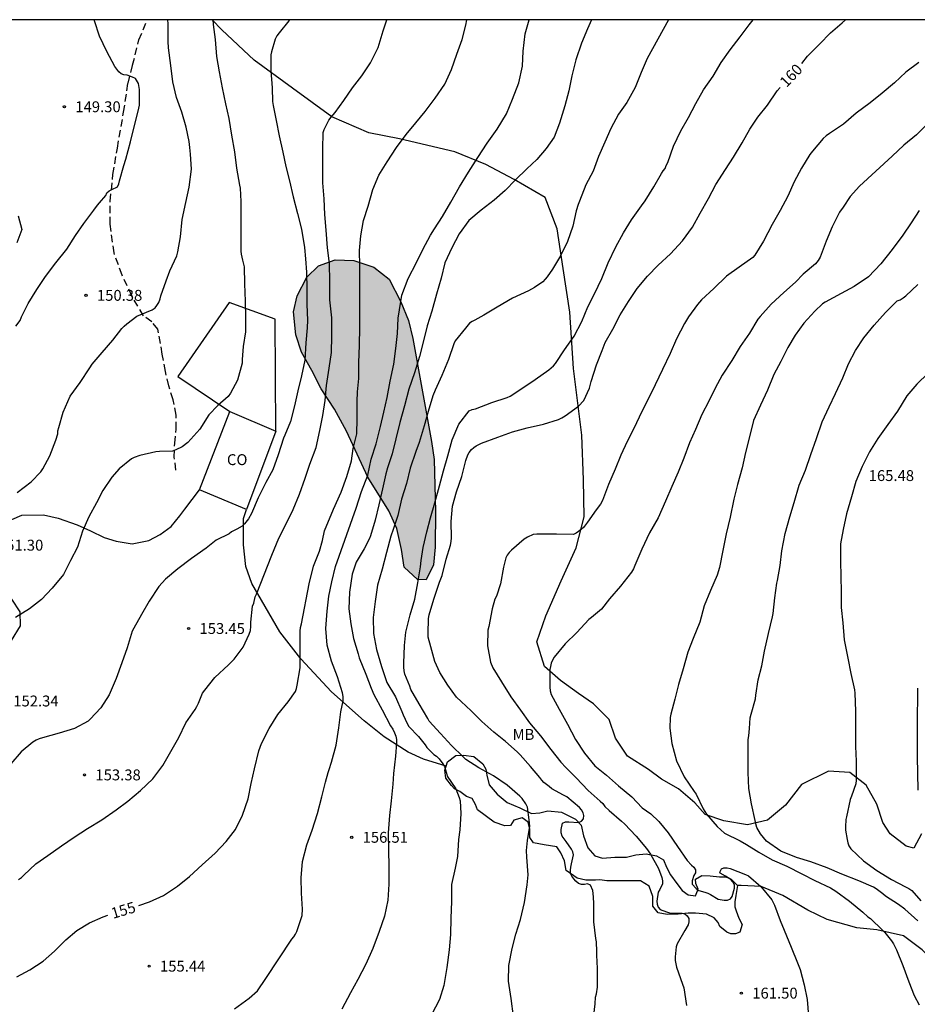
# Model space of a CAD drawing. Units: metres. Extents: x 578194 to 578544, y 4796040 to 4796290.
# Drawn here: x 578403 to 578465, y 4796222 to 4796290 of the extents above; entities that cross this region are included whole.
import ezdxf

# ---------------------------------------------------------------- set-up
doc = ezdxf.new("R2010")
doc.units = ezdxf.units.M
doc.linetypes.add('TRAZOS_NORMALES', pattern=[0.75, 0.5, -0.25])
for name, color, linetype in [('010106', 9, 'Continuous'), ('020104', 34, 'Continuous'), ('020204', 9, 'Continuous'), ('020307', 24, 'Continuous'), ('020308', 9, 'Continuous'), ('060128', 7, 'TRAZOS_NORMALES'), ('070104', 3, 'Continuous'), ('070108', 9, 'VALLA'), ('080301', 9, 'Continuous'), ('100106', 63, 'Continuous'), ('100301', 7, 'Continuous'), ('990504', 63, 'Continuous')]:
    doc.layers.add(name, color=color, linetype=linetype)
doc.layers.add('020105', color=24, linetype='Continuous', lineweight=30)
doc.layers.add('080107', color=9, linetype='Continuous', lineweight=30)
doc.styles.add('ARIAL', font='ARIAL.TTF', dxfattribs={"height": 1})
doc.styles.add('ARIALI', font='ARIALI.TTF', dxfattribs={"height": 1})
doc.linetypes.add('VALLA', pattern='A,1,[200,DONOSTI.shx,S=0.1,R=0,X=0,Y=0],1', length=2)

# ---------------------------------------------------------------- blocks, each defined once
blk = doc.blocks.new('COTAPU')
blk.add_circle((0, 0), 0.075)

msp = doc.modelspace()

# ---------------------------------------------------------------- hatches: boundary and pattern name
at = {"layer": '990504'}
msp.add_hatch(color=256, dxfattribs=at).paths.add_polyline_path([(578431.211, 4796261.218), (578431.405, 4796259.984), (578431.491, 4796256.404), (578431.463, 4796253.94), (578431.349, 4796252.734), (578430.857, 4796251.7), (578430.261, 4796251.71), (578429.325, 4796252.566), (578429.155, 4796253.778), (578428.835, 4796255.224), (578428.273, 4796256.45), (578426.829, 4796258.762), (578425.359, 4796261.92), (578424.545, 4796263.44), (578423.621, 4796264.844), (578422.985, 4796266.096), (578422.259, 4796267.36), (578421.873, 4796268.568), (578421.707, 4796270.138), (578421.971, 4796271.242), (578422.639, 4796272.524), (578423.445, 4796273.298), (578424.591, 4796273.72), (578425.869, 4796273.668), (578427.245, 4796273.214), (578428.291, 4796272.38), (578429.113, 4796270.822), (578429.623, 4796269.538), (578429.923, 4796268.296)])

# ---------------------------------------------------------------- linework, layer by layer
at = {"layer": '010106', "flags": 128}
msp.add_lwpolyline([(578194.312, 4796040.262), (578544.302, 4796040.255), (578544.307, 4796290.248), (578194.317, 4796290.255)], close=True, dxfattribs=at)
at = {"layer": '020104', "flags": 128}
for points, elevation in [([(578421.471, 4796290.25), (578421.396, 4796290.169), (578420.72, 4796289.349), (578420.568, 4796289.145), (578420.444, 4796288.925), (578420.2, 4796288.047), (578420.162, 4796287.829), (578420.142, 4796286.743), (578420.242, 4796285.555), (578420.276, 4796284.625), (578420.306, 4796284.339), (578420.528, 4796283.317), (578420.736, 4796282.257), (578420.984, 4796281.133), (578421.19, 4796280.138), (578421.432, 4796279.152), (578421.69, 4796278.068), (578421.996, 4796276.91), (578422.257, 4796275.834), (578422.471, 4796274.566), (578422.533, 4796273.802), (578422.615, 4796272.872), (578422.619, 4796271.704), (578422.635, 4796270.644), (578422.681, 4796269.574), (578422.651, 4796269.036), (578422.567, 4796268.004), (578422.487, 4796266.808), (578422.263, 4796265.734), (578422.005, 4796264.702), (578421.773, 4796263.66), (578421.497, 4796262.602), (578421.125, 4796261.65), (578421.025, 4796261.434), (578420.665, 4796260.296), (578420.289, 4796259.266), (578419.813, 4796258.386), (578419.281, 4796257.338), (578418.827, 4796256.262), (578418.625, 4796255.888), (578418.343, 4796255.544), (578418.181, 4796255.376), (578417.803, 4796255.18), (578417.437, 4796254.986), (578417.277, 4796254.86), (578416.389, 4796254.418), (578416.041, 4796254.136), (578415.701, 4796253.866), (578414.699, 4796253.154), (578413.747, 4796252.456), (578412.891, 4796251.727), (578412.445, 4796251.235), (578411.767, 4796250.219), (578411.251, 4796249.309), (578410.709, 4796248.359), (578410.601, 4796248.151), (578410.471, 4796247.703), (578410.257, 4796247.019), (578409.895, 4796245.975), (578409.507, 4796244.901), (578409.031, 4796243.785), (578408.441, 4796242.869), (578407.719, 4796242.093), (578407.565, 4796241.963), (578406.627, 4796241.451), (578405.581, 4796241.131), (578404.419, 4796240.803), (578404.207, 4796240.737), (578403.991, 4796240.647), (578403.769, 4796240.517), (578402.967, 4796239.859), (578402.253, 4796239.031)], 153), ([(578416.147, 4796290.25), (578416.192, 4796289.935), (578416.322, 4796288.885), (578416.406, 4796287.727), (578416.59, 4796286.659), (578416.802, 4796285.559), (578417.026, 4796284.459), (578417.264, 4796283.444), (578417.434, 4796282.31), (578417.654, 4796281.168), (578417.782, 4796280.03), (578417.996, 4796278.864), (578418.046, 4796278.664), (578418.092, 4796277.746), (578418.092, 4796276.63), (578418.092, 4796275.442), (578418.092, 4796274.322), (578418.098, 4796274.12), (578418.196, 4796273.704), (578418.306, 4796273.248), (578418.34, 4796272.064), (578418.379, 4796270.884), (578418.413, 4796269.754), (578418.411, 4796268.754), (578418.237, 4796267.75), (578418.181, 4796266.854), (578418.169, 4796266.61), (578417.845, 4796265.44), (578417.371, 4796264.538), (578417.223, 4796264.322), (578416.501, 4796263.696), (578415.881, 4796263.042), (578415.261, 4796262.058), (578414.441, 4796261.142), (578414.043, 4796260.842), (578413.613, 4796260.638), (578413.375, 4796260.554), (578412.479, 4796260.516), (578412.225, 4796260.494), (578411.135, 4796260.256), (578410.747, 4796260.12), (578410.547, 4796260.012), (578409.703, 4796259.344), (578409.195, 4796258.762), (578408.581, 4796257.834), (578408.145, 4796256.992), (578407.631, 4796256.036), (578407.185, 4796255.035), (578406.835, 4796253.937), (578406.361, 4796253.021), (578405.865, 4796252.063), (578405.095, 4796251.119), (578404.351, 4796250.341), (578403.541, 4796249.697), (578402.577, 4796249.105)], 152), ([(578402.692, 4796257.715), (578403.642, 4796258.445), (578404.314, 4796259.116), (578404.442, 4796259.342), (578404.928, 4796260.22), (578405.34, 4796261.304), (578405.48, 4796261.732), (578405.496, 4796261.948), (578405.552, 4796262.176), (578405.856, 4796263.24), (578406.332, 4796264.34), (578407.026, 4796265.272), (578407.678, 4796266.298), (578407.842, 4796266.53), (578408.546, 4796267.334), (578409.276, 4796268.184), (578409.89, 4796268.992), (578410.052, 4796269.16), (578410.246, 4796269.32), (578410.924, 4796269.848), (578411.972, 4796270.284), (578412.18, 4796270.412), (578412.312, 4796270.576), (578412.432, 4796270.796), (578412.53, 4796271.04), (578412.588, 4796271.244), (578412.946, 4796272.268), (578413.206, 4796272.956), (578413.678, 4796273.998), (578413.746, 4796274.276), (578413.922, 4796275.3), (578414.042, 4796276.502), (578414.29, 4796277.668), (578414.52, 4796278.72), (578414.698, 4796279.96), (578414.626, 4796280.998), (578414.564, 4796281.448), (578414.536, 4796281.872), (578414.316, 4796282.848), (578414.016, 4796283.878), (578413.664, 4796284.908), (578413.396, 4796285.978), (578413.276, 4796287.103), (578413.114, 4796288.307), (578413.078, 4796288.753), (578413.078, 4796289.963), (578413.065, 4796290.25)], 151), ([(578402.787, 4796231.067), (578402.983, 4796231.205), (578403.147, 4796231.353), (578403.981, 4796232.139), (578404.803, 4796232.717), (578405.737, 4796233.369), (578406.607, 4796233.985), (578407.527, 4796234.583), (578408.509, 4796235.169), (578409.501, 4796235.863), (578410.311, 4796236.465), (578411.187, 4796237.193), (578412.019, 4796238.001), (578412.723, 4796238.917), (578413.273, 4796239.873), (578413.821, 4796240.831), (578414.301, 4796241.841), (578414.931, 4796242.771), (578415.055, 4796242.961), (578415.161, 4796243.207), (578415.445, 4796243.879), (578415.611, 4796244.089), (578416.305, 4796244.961), (578417.243, 4796245.829), (578417.637, 4796246.227), (578418.243, 4796247.047), (578418.671, 4796247.956), (578418.741, 4796248.202), (578418.773, 4796248.472), (578418.775, 4796248.768), (578418.895, 4796249.874), (578418.973, 4796250.086), (578419.071, 4796250.51), (578419.155, 4796250.706), (578420.209, 4796253.398), (578420.697, 4796254.566), (578421.213, 4796255.558), (578421.699, 4796256.524), (578422.117, 4796257.58), (578422.509, 4796258.702), (578422.843, 4796259.666), (578423.277, 4796260.808), (578423.535, 4796261.974), (578423.737, 4796263.012), (578423.903, 4796264.04), (578423.979, 4796265.082), (578424.173, 4796266.264), (578424.327, 4796267.332), (578424.349, 4796268.462), (578424.345, 4796269.738), (578424.215, 4796270.958), (578424.207, 4796272.24), (578424.181, 4796273.476), (578424.057, 4796274.538), (578423.973, 4796275.756), (578423.863, 4796276.854), (578423.827, 4796277.928), (578423.732, 4796279.033), (578423.726, 4796280.175), (578423.726, 4796281.343), (578423.75, 4796282.485), (578423.82, 4796282.703), (578424.134, 4796283.333), (578424.314, 4796283.533), (578424.59, 4796283.871), (578425.176, 4796284.701), (578425.772, 4796285.557), (578426.408, 4796286.379), (578427.018, 4796287.291), (578427.544, 4796288.347), (578427.876, 4796289.477), (578428.131, 4796290.25)], 154), ([(578417.64, 4796222.147), (578418.654, 4796222.891), (578419.224, 4796223.403), (578419.802, 4796224.237), (578421.594, 4796226.961), (578421.73, 4796227.123), (578421.848, 4796227.297), (578421.95, 4796227.483), (578422.31, 4796228.591), (578422.34, 4796229.027), (578422.273, 4796230.125), (578422.249, 4796231.167), (578422.331, 4796232.305), (578422.639, 4796233.443), (578423.005, 4796234.467), (578423.373, 4796235.597), (578423.665, 4796236.741), (578423.927, 4796237.771), (578424.093, 4796238.423), (578424.169, 4796238.631), (578424.325, 4796239.147), (578424.639, 4796240.303), (578424.829, 4796241.495), (578424.975, 4796242.615), (578425.133, 4796243.354), (578425.129, 4796243.656), (578425.087, 4796243.906), (578424.749, 4796245.012), (578424.331, 4796246.102), (578424.037, 4796247.198), (578423.943, 4796248.348), (578424.025, 4796249.534), (578424.143, 4796250.566), (578424.349, 4796251.55), (578424.603, 4796252.606), (578426.027, 4796256.63), (578426.393, 4796257.77), (578426.835, 4796258.896), (578427.069, 4796260.002), (578427.407, 4796261.054), (578427.709, 4796262.242), (578427.937, 4796263.242), (578428.169, 4796264.242), (578428.377, 4796265.364), (578428.627, 4796266.55), (578428.755, 4796267.624), (578428.869, 4796268.654), (578428.909, 4796269.708), (578429.093, 4796270.858), (578429.179, 4796271.28), (578429.597, 4796272.426), (578430.181, 4796273.534), (578430.625, 4796274.431), (578431.151, 4796275.415), (578431.423, 4796275.851), (578431.975, 4796276.699), (578432.537, 4796277.697), (578433.147, 4796278.747), (578433.755, 4796279.753), (578434.407, 4796280.757), (578435.051, 4796281.759), (578435.731, 4796282.727), (578436.381, 4796283.767), (578436.803, 4796284.785), (578437.221, 4796285.911), (578437.483, 4796287.049), (578437.525, 4796288.095), (578437.663, 4796289.281), (578437.937, 4796290.25)], 156), ([(578442.224, 4796290.25), (578441.953, 4796289.627), (578441.541, 4796288.635), (578441.155, 4796287.483), (578440.867, 4796286.381), (578440.669, 4796285.347), (578440.391, 4796284.335), (578440.019, 4796283.139), (578439.667, 4796282.169), (578439.111, 4796281.383), (578438.459, 4796280.621), (578437.769, 4796279.979), (578437.005, 4796279.223), (578436.297, 4796278.507), (578435.537, 4796277.835), (578434.625, 4796277.131), (578433.791, 4796276.423), (578433.117, 4796275.523), (578432.613, 4796274.545), (578432.141, 4796273.511), (578431.877, 4796272.46), (578431.565, 4796271.348), (578431.241, 4796270.194), (578430.921, 4796269.186), (578430.637, 4796268.058), (578430.393, 4796267.062), (578430.041, 4796265.948), (578429.663, 4796264.828), (578429.345, 4796263.66), (578429.043, 4796262.534), (578428.755, 4796261.394), (578428.509, 4796260.372), (578428.187, 4796259.412), (578428.063, 4796258.978), (578427.829, 4796257.962), (578427.591, 4796256.862), (578427.345, 4796255.8), (578427.015, 4796254.724), (578426.953, 4796254.526), (578426.585, 4796253.816), (578426.031, 4796252.898), (578425.749, 4796252.078), (578425.573, 4796250.844), (578425.527, 4796249.688), (578425.657, 4796248.67), (578425.845, 4796247.66), (578426.161, 4796246.594), (578426.241, 4796246.326), (578426.697, 4796245.19), (578427.069, 4796244.224), (578427.247, 4796243.8), (578427.813, 4796242.734), (578428.401, 4796241.642), (578428.549, 4796241.412), (578428.677, 4796241.166), (578428.761, 4796240.932), (578428.809, 4796240.706), (578428.805, 4796240.48), (578428.735, 4796239.549), (578428.587, 4796238.357), (578428.544, 4796237.629), (578428.436, 4796236.469), (578428.32, 4796235.469), (578428.238, 4796234.269), (578428.252, 4796233.051), (578428.284, 4796231.979), (578428.286, 4796230.749), (578428.214, 4796229.647), (578427.968, 4796228.547), (578427.608, 4796227.481), (578427.164, 4796226.317), (578426.694, 4796225.231), (578426.14, 4796224.179), (578425.63, 4796223.265), (578425.042, 4796222.135)], 157), ([(578447.542, 4796290.25), (578446.06, 4796287.593), (578445.646, 4796286.629), (578445.238, 4796285.589), (578444.654, 4796284.565), (578444.084, 4796283.741), (578443.57, 4796282.771), (578443.14, 4796281.815), (578442.724, 4796280.825), (578442.336, 4796279.837), (578441.836, 4796278.875), (578441.4, 4796277.755), (578441.306, 4796277.543), (578441.178, 4796277.097), (578440.936, 4796276.051), (578440.57, 4796274.979), (578440.088, 4796273.997), (578439.55, 4796273.079), (578439.178, 4796272.555), (578439.042, 4796272.381), (578438.87, 4796272.199), (578438.316, 4796271.819), (578437.888, 4796271.593), (578436.8, 4796271.093), (578435.74, 4796270.465), (578434.816, 4796269.906), (578434.198, 4796269.564), (578434.006, 4796269.466), (578433.838, 4796269.352), (578433.55, 4796269.012), (578432.85, 4796268.138), (578432.742, 4796267.938), (578432.394, 4796266.856), (578431.93, 4796265.748), (578431.47, 4796264.754), (578431.316, 4796264.352), (578430.992, 4796263.288), (578430.698, 4796262.29), (578430.364, 4796261.136), (578430.136, 4796260.518), (578429.736, 4796259.372), (578429.492, 4796258.326), (578429.16, 4796257.244), (578428.904, 4796256.132), (578428.58, 4796255.168), (578428.41, 4796254.696), (578428.124, 4796253.582), (578427.812, 4796252.422), (578427.504, 4796251.332), (578427.336, 4796250.198), (578427.206, 4796249.1), (578427.226, 4796247.988), (578427.434, 4796246.902), (578427.772, 4796245.716), (578428.14, 4796244.632), (578428.728, 4796243.626), (578429.182, 4796242.618), (578429.262, 4796242.408), (578429.54, 4796241.812), (578429.664, 4796241.59), (578430.326, 4796240.9), (578430.775, 4796240.324), (578430.891, 4796240.156), (578431.375, 4796239.676), (578431.557, 4796239.542), (578431.733, 4796239.376), (578431.995, 4796239.026), (578432.111, 4796238.836), (578432.237, 4796238.38), (578432.295, 4796238.18), (578432.889, 4796237.31), (578433.129, 4796236.716), (578433.191, 4796236.485), (578433.223, 4796235.611), (578433.157, 4796234.483), (578433.079, 4796233.823), (578433.003, 4796232.651), (578432.847, 4796231.839), (578432.597, 4796230.727), (578432.589, 4796229.557), (578432.549, 4796228.393), (578432.531, 4796227.285), (578432.421, 4796226.213), (578432.265, 4796225.003), (578432.071, 4796223.773), (578431.761, 4796222.807), (578431.207, 4796221.745)], 158), ([(578436.859, 4796221.627), (578436.705, 4796222.865), (578436.523, 4796224.071), (578436.533, 4796225.149), (578436.767, 4796226.299), (578437.027, 4796227.297), (578437.335, 4796228.311), (578437.609, 4796229.469), (578437.793, 4796230.685), (578437.859, 4796231.393), (578437.787, 4796232.593), (578437.753, 4796233.047), (578437.827, 4796233.746), (578437.981, 4796234.724), (578437.945, 4796235.158), (578437.827, 4796236.052), (578437.719, 4796236.262), (578437.449, 4796236.646), (578437.293, 4796236.788), (578436.421, 4796237.544), (578435.491, 4796238.204), (578434.481, 4796238.756), (578433.569, 4796239.33), (578433.393, 4796239.498), (578432.599, 4796240.278), (578431.843, 4796241.12), (578431.06, 4796241.954), (578430.96, 4796242.156), (578430.376, 4796243.156), (578429.792, 4796244.144), (578429.718, 4796244.376), (578429.386, 4796245.202), (578429.34, 4796245.438), (578429.316, 4796245.674), (578429.314, 4796245.95), (578429.362, 4796247.17), (578429.458, 4796248.078), (578429.756, 4796249.28), (578430.068, 4796250.368), (578430.266, 4796251.494), (578430.454, 4796252.588), (578430.502, 4796253.034), (578430.642, 4796253.926), (578430.9, 4796254.986), (578431.146, 4796255.958), (578431.434, 4796257), (578431.776, 4796258.152), (578432.044, 4796259.19), (578432.344, 4796260.218), (578432.628, 4796261.334), (578433.104, 4796262.416), (578433.806, 4796263.326), (578434.018, 4796263.408), (578434.234, 4796263.47), (578435.378, 4796263.892), (578436.422, 4796264.234), (578436.632, 4796264.342), (578437.494, 4796264.902), (578438.348, 4796265.486), (578439.288, 4796266.138), (578439.618, 4796266.416), (578439.748, 4796266.576), (578440.372, 4796267.537), (578441.046, 4796268.463), (578441.556, 4796269.475), (578441.968, 4796270.485), (578442.446, 4796271.393), (578442.954, 4796272.443), (578443.39, 4796273.525), (578443.91, 4796274.621), (578444.428, 4796275.579), (578444.994, 4796276.483), (578445.684, 4796277.429), (578445.926, 4796277.789), (578446.532, 4796278.759), (578447.052, 4796279.669), (578447.174, 4796279.851), (578447.31, 4796280.011), (578447.376, 4796280.211), (578447.484, 4796280.415), (578447.872, 4796281.543), (578448.378, 4796282.613), (578448.914, 4796283.519), (578449.408, 4796284.481), (578449.936, 4796285.433), (578450.6, 4796286.371), (578451.154, 4796287.307), (578451.776, 4796288.169), (578452.458, 4796289.069), (578453.084, 4796289.899), (578453.361, 4796290.25)], 159), ([(578464.77, 4796287.316), (578463.87, 4796286.634), (578463.088, 4796285.9), (578462.256, 4796285.198), (578461.424, 4796284.537), (578460.462, 4796283.823), (578459.572, 4796283.065), (578458.61, 4796282.429), (578458.394, 4796282.263), (578458.194, 4796282.073), (578457.442, 4796281.203), (578457.268, 4796280.981), (578456.694, 4796280.033), (578456.188, 4796279.099), (578455.75, 4796278.105), (578455.228, 4796277.109), (578454.664, 4796276.147), (578454.084, 4796275.015), (578453.468, 4796274.043), (578453.33, 4796273.887), (578452.406, 4796273.209), (578451.538, 4796272.587), (578450.658, 4796271.751), (578449.816, 4796270.969), (578449.522, 4796270.651), (578448.9, 4796269.799), (578448.632, 4796269.347), (578448.082, 4796268.287), (578447.65, 4796267.265), (578447.13, 4796266.169), (578446.626, 4796265.119), (578446.134, 4796264.123), (578445.67, 4796263.227), (578445.174, 4796262.154), (578444.692, 4796261.214), (578444.256, 4796260.282), (578443.87, 4796259.318), (578443.396, 4796258.264), (578442.982, 4796257.142), (578442.861, 4796256.91), (578442.549, 4796256.518), (578441.963, 4796255.67), (578441.669, 4796255.292), (578441.523, 4796255.152), (578441.344, 4796255.014), (578441.166, 4796254.906), (578440.982, 4796254.822), (578439.824, 4796254.836), (578438.672, 4796254.838), (578438.46, 4796254.84), (578438.218, 4796254.804), (578437.814, 4796254.62), (578437.606, 4796254.488), (578436.734, 4796253.744), (578436.57, 4796253.584), (578436.43, 4796253.384), (578436.336, 4796253.204), (578436.172, 4796252.574), (578435.958, 4796251.424), (578435.68, 4796250.568), (578435.578, 4796250.362), (578435.396, 4796249.688), (578435.16, 4796248.484), (578435.104, 4796248.234), (578435.078, 4796247.142), (578435.273, 4796246.022), (578435.441, 4796245.64), (578436.025, 4796244.668), (578436.675, 4796243.646), (578437.333, 4796242.728), (578437.969, 4796241.85), (578438.713, 4796240.95), (578439.437, 4796240.01), (578440.131, 4796239.13), (578440.457, 4796238.78), (578441.169, 4796238.054), (578442.011, 4796237.194), (578442.829, 4796236.444), (578443.019, 4796236.284), (578443.139, 4796236.084), (578443.441, 4796235.802), (578444.307, 4796235.08), (578444.507, 4796234.902), (578445.305, 4796234.036), (578446.015, 4796233.202), (578446.287, 4796232.794), (578446.847, 4796231.824), (578447.079, 4796231.194), (578447.129, 4796230.964), (578447.131, 4796230.762), (578446.943, 4796230.37), (578446.833, 4796230.192), (578446.739, 4796229.568), (578446.743, 4796229.352), (578446.823, 4796229.154), (578446.969, 4796228.988), (578447.387, 4796228.828), (578447.597, 4796228.766), (578448.253, 4796228.746), (578448.469, 4796228.746), (578448.669, 4796228.686), (578448.815, 4796228.548), (578448.923, 4796228.376), (578448.935, 4796228.154), (578448.881, 4796227.95), (578448.669, 4796227.56), (578448.137, 4796226.63), (578448.053, 4796226.422), (578447.985, 4796225.726), (578447.985, 4796225.494), (578448.081, 4796225.019), (578448.501, 4796223.845), (578448.581, 4796223.603), (578448.783, 4796222.397)], 161), ([(578465.343, 4796283.07), (578464.607, 4796282.335), (578463.729, 4796281.625), (578462.923, 4796280.853), (578460.683, 4796278.785), (578460.049, 4796278.085), (578459.555, 4796277.359), (578459.315, 4796277.001), (578458.805, 4796276.005), (578458.381, 4796275.007), (578457.971, 4796273.905), (578457.829, 4796273.671), (578457.665, 4796273.449), (578456.817, 4796272.725), (578456.271, 4796272.179), (578455.481, 4796271.465), (578454.599, 4796270.661), (578453.855, 4796269.819), (578453.681, 4796269.629), (578453.103, 4796268.671), (578452.457, 4796267.745), (578451.905, 4796266.803), (578451.235, 4796265.771), (578450.737, 4796264.891), (578450.303, 4796263.985), (578449.835, 4796263.063), (578449.395, 4796262.047), (578448.983, 4796261.115), (578448.591, 4796260.062), (578448.195, 4796259.096), (578447.759, 4796258.112), (578447.321, 4796257.114), (578446.815, 4796255.97), (578446.215, 4796254.92), (578445.695, 4796253.814), (578445.205, 4796252.678), (578445.115, 4796252.454), (578444.989, 4796252.226), (578444.219, 4796251.26), (578443.467, 4796250.394), (578442.911, 4796249.666), (578442.223, 4796249.092), (578442.055, 4796248.958), (578441.213, 4796248.056), (578440.409, 4796247.29), (578439.669, 4796246.372), (578439.555, 4796246.166), (578439.463, 4796245.944), (578439.403, 4796245.736), (578439.373, 4796245.512), (578439.371, 4796244.312), (578439.389, 4796244.058), (578439.453, 4796243.804), (578439.999, 4796242.782), (578440.573, 4796241.756), (578441.125, 4796240.702), (578441.741, 4796239.758), (578442.451, 4796238.896), (578443.257, 4796238.25), (578444.091, 4796237.498), (578445.003, 4796236.75), (578445.723, 4796236.004), (578446.313, 4796235.582), (578446.857, 4796235.05), (578447.499, 4796234.274), (578448.155, 4796233.326), (578448.821, 4796232.374), (578449.121, 4796232.048), (578449.273, 4796231.904), (578449.389, 4796231.722), (578449.399, 4796231.522), (578449.275, 4796231.344), (578449.173, 4796230.962), (578449.173, 4796230.734), (578449.447, 4796230.438), (578449.633, 4796230.314), (578450.039, 4796230.18), (578450.243, 4796230.116), (578450.433, 4796230.022), (578450.959, 4796229.714), (578451.375, 4796229.63), (578451.599, 4796229.632), (578451.803, 4796229.722), (578451.925, 4796229.884), (578452.089, 4796230.474), (578452.077, 4796230.702), (578451.969, 4796230.904), (578451.815, 4796231.066), (578451.451, 4796231.28), (578451.089, 4796231.504), (578451.068, 4796231.572), (578451.175, 4796231.801), (578451.353, 4796231.868), (578451.577, 4796231.868), (578451.785, 4796231.822), (578452.837, 4796231.408), (578453.037, 4796231.31), (578453.883, 4796230.574), (578454.649, 4796229.66), (578454.833, 4796229.294), (578455.221, 4796228.24), (578455.497, 4796227.572), (578455.984, 4796226.4), (578456.424, 4796225.322), (578456.6, 4796224.874), (578456.864, 4796223.816), (578457.078, 4796222.8), (578457.176, 4796221.644)], 162), ([(578464.785, 4796277.121), (578464.251, 4796276.269), (578463.679, 4796275.417), (578462.939, 4796274.425), (578462.163, 4796273.443), (578461.303, 4796272.561), (578460.311, 4796271.875), (578459.423, 4796271.399), (578458.311, 4796270.807), (578458.129, 4796270.689), (578457.615, 4796270.199), (578456.853, 4796269.367), (578456.255, 4796268.543), (578455.745, 4796267.681), (578455.257, 4796266.731), (578454.775, 4796265.817), (578454.353, 4796264.745), (578453.859, 4796263.723), (578453.385, 4796262.667), (578453.131, 4796261.629), (578452.837, 4796260.459), (578452.597, 4796259.407), (578452.273, 4796258.255), (578452.041, 4796257.246), (578451.769, 4796256), (578451.501, 4796254.864), (578451.267, 4796253.714), (578451.047, 4796252.538), (578450.887, 4796252.002), (578450.425, 4796250.96), (578449.997, 4796249.896), (578449.697, 4796248.778), (578449.239, 4796247.654), (578448.871, 4796246.706), (578448.533, 4796245.572), (578448.231, 4796244.494), (578447.961, 4796243.466), (578447.705, 4796242.45), (578447.659, 4796242.212), (578447.633, 4796241.482), (578447.765, 4796240.416), (578448.083, 4796239.238), (578448.623, 4796238.136), (578449.305, 4796237.116), (578449.427, 4796236.944), (578449.915, 4796235.92), (578450.161, 4796235.55), (578450.887, 4796234.708), (578451.387, 4796234.248), (578452.479, 4796233.724), (578452.901, 4796233.462), (578453.759, 4796232.948), (578454.673, 4796232.414), (578455.687, 4796231.99), (578456.711, 4796231.456), (578457.615, 4796230.992), (578458.692, 4796230.486), (578459.048, 4796230.26), (578459.99, 4796229.564), (578460.914, 4796228.808), (578461.264, 4796228.502), (578461.44, 4796228.382), (578462.266, 4796227.572), (578462.436, 4796227.418), (578462.884, 4796226.83), (578463.026, 4796226.634), (578463.222, 4796226.224), (578463.672, 4796225.14), (578464.082, 4796224.016), (578464.44, 4796223.082), (578464.794, 4796222.43)], 163), ([(578464.706, 4796228.22), (578463.816, 4796229.022), (578463.364, 4796229.346), (578462.48, 4796229.916), (578462.284, 4796230.082), (578461.84, 4796230.426), (578461.654, 4796230.526), (578460.632, 4796230.962), (578459.474, 4796231.42), (578458.463, 4796231.858), (578457.325, 4796232.27), (578456.341, 4796232.586), (578455.277, 4796233.018), (578454.291, 4796233.698), (578453.861, 4796234.214), (578453.617, 4796234.652), (578453.543, 4796234.884), (578453.503, 4796235.116), (578453.251, 4796236.274), (578453.075, 4796237.32), (578453.017, 4796238.428), (578453.013, 4796239.674), (578453.019, 4796240.71), (578453.061, 4796240.946), (578453.121, 4796241.45), (578453.167, 4796242.198), (578453.233, 4796242.45), (578453.517, 4796243.506), (578453.557, 4796243.758), (578453.699, 4796244.806), (578453.953, 4796245.776), (578454.151, 4796246.774), (578454.427, 4796248.008), (578454.701, 4796249.152), (578454.741, 4796249.37), (578454.853, 4796250.448), (578454.993, 4796251.458), (578455.039, 4796251.656), (578455.215, 4796252.676), (578455.333, 4796253.682), (578455.571, 4796254.889), (578455.891, 4796256.019), (578456.195, 4796257.025), (578456.519, 4796258.203), (578456.961, 4796259.237), (578457.339, 4796260.323), (578457.717, 4796261.417), (578458.125, 4796262.561), (578458.591, 4796263.609), (578459.043, 4796264.509), (578459.547, 4796265.597), (578459.925, 4796266.551), (578460.403, 4796267.485), (578460.977, 4796268.363), (578461.685, 4796269.221), (578462.481, 4796270.105), (578463.285, 4796270.893), (578463.479, 4796270.977), (578463.699, 4796271.101), (578463.869, 4796271.235), (578464.699, 4796272.013)], 164)]:
    msp.add_lwpolyline(points, dxfattribs=dict(at, elevation=elevation))
at = {"layer": '020105', "flags": 128}
for points, elevation in [([(578402.598, 4796269.146), (578402.882, 4796269.54), (578402.99, 4796269.794), (578403.452, 4796270.718), (578404.034, 4796271.69), (578404.632, 4796272.566), (578405.338, 4796273.524), (578406.116, 4796274.46), (578406.702, 4796275.4), (578407.286, 4796276.216), (578407.956, 4796277.152), (578408.218, 4796277.494), (578408.356, 4796277.656), (578408.782, 4796278.144), (578408.858, 4796278.342), (578409.01, 4796278.474), (578409.204, 4796278.56), (578409.588, 4796278.742), (578409.678, 4796278.948), (578409.732, 4796279.15), (578410.038, 4796280.226), (578410.164, 4796280.644), (578410.484, 4796281.848), (578410.74, 4796282.88), (578411.022, 4796283.946), (578411.11, 4796284.38), (578411.112, 4796285.442), (578411.046, 4796285.854), (578410.826, 4796286.198), (578410.638, 4796286.288), (578410.252, 4796286.436), (578410.036, 4796286.45), (578409.848, 4796286.536), (578409.69, 4796286.676), (578409.416, 4796287.036), (578408.85, 4796288.064), (578408.362, 4796289.116), (578408.014, 4796290.172), (578407.988, 4796290.251)], 150), ([(578411.062, 4796229.28), (578411.787, 4796229.519), (578412.771, 4796229.965), (578413.723, 4796230.607), (578414.553, 4796231.261), (578415.429, 4796232.073), (578416.329, 4796232.883), (578417.065, 4796233.667), (578417.721, 4796234.513), (578418.203, 4796235.487), (578418.585, 4796236.607), (578418.787, 4796237.663), (578419.027, 4796238.671), (578419.333, 4796239.917), (578419.501, 4796240.425), (578420.029, 4796241.457), (578420.639, 4796242.417), (578421.353, 4796243.283), (578421.847, 4796244.009), (578421.925, 4796244.207), (578421.975, 4796244.441), (578422.171, 4796245.638), (578422.173, 4796245.914), (578422.173, 4796247.006), (578422.175, 4796248.16), (578422.199, 4796248.406), (578422.253, 4796248.668), (578422.781, 4796251.406), (578423.085, 4796252.634), (578423.497, 4796253.666), (578423.699, 4796254.4), (578423.849, 4796255.07), (578424.467, 4796256.56), (578424.993, 4796257.722), (578425.387, 4796258.802), (578425.711, 4796259.892), (578425.829, 4796260.73), (578426.077, 4796261.738), (578426.093, 4796262.778), (578426.093, 4796263.974), (578426.121, 4796264.626), (578426.221, 4796265.554), (578426.221, 4796266.664), (578426.263, 4796267.822), (578426.275, 4796269.094), (578426.275, 4796270.218), (578426.275, 4796271.236), (578426.275, 4796272.298), (578426.275, 4796273.32), (578426.261, 4796274.364), (578426.349, 4796275.384), (578426.533, 4796276.42), (578426.851, 4796277.409), (578427.167, 4796278.561), (578427.591, 4796279.547), (578428.159, 4796280.463), (578428.805, 4796281.467), (578429.481, 4796282.351), (578430.147, 4796283.161), (578430.773, 4796283.945), (578431.461, 4796284.857), (578432.133, 4796285.811), (578432.583, 4796286.817), (578432.967, 4796287.871), (578433.333, 4796288.887), (578433.589, 4796289.875), (578433.654, 4796290.25)], 155), ([(578456.71, 4796287.247), (578457.113, 4796287.745), (578457.923, 4796288.568), (578458.689, 4796289.356), (578459.493, 4796290.05), (578459.712, 4796290.249)], 160), ([(578442.344, 4796221.329), (578442.478, 4796222.501), (578442.508, 4796222.971), (578442.572, 4796223.189), (578442.654, 4796223.647), (578442.654, 4796223.895), (578442.648, 4796224.931), (578442.598, 4796225.845), (578442.598, 4796226.109), (578442.574, 4796226.767), (578442.53, 4796226.993), (578442.384, 4796228.153), (578442.384, 4796229.379), (578442.36, 4796229.858), (578442.324, 4796230.298), (578442.164, 4796230.67), (578441.964, 4796230.764), (578441.76, 4796230.71), (578441.544, 4796230.706), (578441.342, 4796230.79), (578441.16, 4796230.944), (578441.016, 4796231.098), (578440.874, 4796231.282), (578440.79, 4796231.476), (578440.784, 4796231.7), (578440.802, 4796231.918), (578440.858, 4796232.132), (578440.988, 4796232.762), (578440.954, 4796232.962), (578440.864, 4796233.154), (578440.482, 4796233.68), (578440.204, 4796234.054), (578440.138, 4796234.272), (578440.138, 4796234.498), (578440.236, 4796234.928), (578440.434, 4796235.026), (578440.674, 4796235.026), (578441.334, 4796234.996), (578441.538, 4796235.078), (578441.686, 4796235.238), (578441.702, 4796235.464), (578441.654, 4796235.66), (578441.54, 4796235.86), (578441.396, 4796236.014), (578440.536, 4796236.742), (578440.31, 4796236.856), (578439.494, 4796237.302), (578439.31, 4796237.462), (578438.956, 4796237.736), (578438.816, 4796237.894), (578438.682, 4796238.076), (578438.028, 4796238.834), (578437.326, 4796239.646), (578437.124, 4796239.84), (578436.302, 4796240.564), (578435.508, 4796241.208), (578434.69, 4796241.944), (578433.956, 4796242.664), (578433.246, 4796243.316), (578432.938, 4796243.616), (578432.329, 4796244.43), (578431.795, 4796245.322), (578431.453, 4796246.062), (578431.163, 4796247.074), (578430.985, 4796247.752), (578430.985, 4796248), (578431.007, 4796249.024), (578431.055, 4796249.272), (578431.375, 4796250.366), (578431.763, 4796251.53), (578431.953, 4796251.98), (578432.229, 4796253.106), (578432.531, 4796254.086), (578432.575, 4796254.328), (578432.587, 4796254.574), (578432.579, 4796255.704), (578432.661, 4796256.768), (578432.937, 4796257.76), (578433.293, 4796258.806), (578433.575, 4796259.896), (578433.715, 4796260.29), (578433.811, 4796260.466), (578433.971, 4796260.666), (578434.123, 4796260.802), (578434.295, 4796260.922), (578434.657, 4796261.11), (578435.791, 4796261.514), (578436.785, 4796261.878), (578437.791, 4796262.154), (578438.927, 4796262.416), (578439.963, 4796262.736), (578440.197, 4796262.842), (578440.413, 4796262.976), (578441.333, 4796263.642), (578441.707, 4796264.044), (578442.099, 4796264.878), (578442.205, 4796265.351), (578442.583, 4796266.501), (578442.957, 4796267.489), (578443.169, 4796268.027), (578443.693, 4796268.959), (578444.215, 4796269.935), (578444.773, 4796270.855), (578445.377, 4796271.751), (578446.095, 4796272.589), (578446.827, 4796273.363), (578447.671, 4796274.131), (578448.499, 4796275.023), (578449.195, 4796275.967), (578449.713, 4796276.931), (578450.279, 4796277.951), (578450.795, 4796278.899), (578451.457, 4796279.941), (578452.005, 4796280.789), (578452.595, 4796281.779), (578453.125, 4796282.707), (578453.691, 4796283.535), (578454.341, 4796284.361), (578455.025, 4796285.367), (578455.222, 4796285.589)], 160), ([(578465.406, 4796265.927), (578464.622, 4796265.163), (578463.936, 4796264.355), (578463.308, 4796263.311), (578462.638, 4796262.381), (578461.94, 4796261.421), (578461.384, 4796260.507), (578460.87, 4796259.483), (578460.43, 4796258.451), (578460.138, 4796257.413), (578459.8, 4796256.225), (578459.556, 4796255.161), (578459.386, 4796254.173), (578459.378, 4796252.973), (578459.408, 4796251.927), (578459.42, 4796250.868), (578459.422, 4796249.786), (578459.534, 4796248.724), (578459.638, 4796247.55), (578459.872, 4796246.304), (578460.082, 4796245.25), (578460.332, 4796244.126), (578460.374, 4796243.88), (578460.4, 4796242.65), (578460.4, 4796241.474), (578460.408, 4796240.22), (578460.454, 4796239.202), (578460.454, 4796238.138), (578460.452, 4796237.89), (578460.428, 4796237.65), (578460.14, 4796236.788), (578460.048, 4796236.568), (578459.796, 4796235.382), (578459.746, 4796235.186), (578459.716, 4796234.684), (578459.716, 4796234.468), (578459.83, 4796233.818), (578459.878, 4796233.594), (578459.956, 4796233.374), (578460.078, 4796233.172), (578460.955, 4796232.34), (578461.881, 4796231.67), (578462.879, 4796231.054), (578463.845, 4796230.566), (578464.079, 4796230.446), (578464.295, 4796230.304), (578464.909, 4796229.59)], 165), ([(578402.665, 4796224.358), (578403.567, 4796224.843), (578404.467, 4796225.441), (578405.249, 4796226.121), (578406.027, 4796226.897), (578406.797, 4796227.561), (578407.671, 4796228.085), (578408.617, 4796228.485), (578408.939, 4796228.598)], 155)]:
    msp.add_lwpolyline(points, dxfattribs=dict(at, elevation=elevation))
at = {"layer": '060128'}
msp.add_polyline3d([(578413.617, 4796259.252, 152.196), (578413.503, 4796260.136, 152.094), (578413.531, 4796261.092, 151.928), (578413.639, 4796262.062, 151.782), (578413.633, 4796263.036, 151.66), (578413.421, 4796264.094, 151.446), (578413.132, 4796265.042, 151.446), (578412.888, 4796266.046, 151.426), (578412.68, 4796267.23, 151.326), (578412.372, 4796268.948, 151.216), (578411.96, 4796269.454, 151.166), (578411.38, 4796269.876, 151.042), (578410.574, 4796271.242, 150.764), (578409.914, 4796272.67, 150.496), (578409.354, 4796274.196, 150.186), (578409.08, 4796276.19, 150.036), (578409.096, 4796277.77, 150.012), (578409.276, 4796279.598, 149.95), (578409.584, 4796281.42, 149.93), (578410.014, 4796283.884, 149.812), (578410.32, 4796285.892, 149.932), (578410.632, 4796287.114, 150.21), (578411.072, 4796288.869, 150.524), (578411.645, 4796290.25, 150.694)], dxfattribs=at)
at = {"layer": '070104'}
for points in [[(578462.787, 4796234.204, 165.361), (578462.285, 4796234.988, 165.261), (578461.878, 4796236.254, 165.003), (578461.136, 4796237.548, 164.837), (578460.03, 4796238.416, 164.757), (578458.544, 4796238.522, 164.545), (578456.698, 4796237.604, 164.301), (578455.598, 4796236.17, 164.185), (578454.346, 4796235.144, 164.051), (578452.968, 4796234.828, 163.855), (578451.354, 4796235.094, 163.593), (578450.058, 4796235.532, 163.305), (578449.344, 4796236.35, 163.021), (578448.222, 4796237.292, 162.985), (578447.05, 4796237.958, 162.843), (578446.156, 4796238.638, 162.743), (578444.708, 4796239.546, 162.593), (578443.886, 4796240.782, 162.483), (578443.442, 4796242.07, 162.371), (578442.358, 4796243.154, 162.187), (578441.338, 4796243.866, 162.077), (578440.09, 4796244.764, 161.933), (578438.984, 4796245.728, 161.739), (578438.46, 4796247.434, 161.585), (578439.092, 4796249.214, 161.381), (578440.148, 4796251.616, 161.169), (578441.182, 4796253.906, 161.047), (578441.723, 4796256.018, 160.911), (578441.675, 4796258.58, 160.737), (578441.571, 4796261.656, 160.179), (578440.997, 4796266.251, 159.597), (578440.747, 4796270.115, 158.765), (578440.279, 4796273.127, 158.26), (578439.857, 4796275.847, 157.922), (578439.043, 4796278.003, 157.582), (578436.915, 4796279.245, 157.13), (578434.953, 4796280.285, 156.412), (578432.821, 4796281.165, 155.72), (578429.013, 4796282.047, 154.942), (578426.896, 4796282.457, 154.522), (578424.354, 4796283.567, 154.026), (578421.642, 4796285.541, 153.442), (578419.014, 4796287.475, 152.796), (578416.782, 4796289.553, 152.31), (578416.105, 4796290.25, 152.14)], [(578402.756, 4796276.746, 149.314), (578403.016, 4796275.82, 149.526), (578402.658, 4796274.888, 149.512)], [(578403.016, 4796256.153, 151.39), (578404.506, 4796256.165, 151.766), (578405.498, 4796255.937, 151.832), (578406.809, 4796255.485, 151.922), (578407.727, 4796255.073, 152.06), (578408.687, 4796254.611, 152.286), (578409.507, 4796254.353, 152.408), (578410.609, 4796254.168, 152.512), (578411.745, 4796254.392, 152.53), (578412.531, 4796254.82, 152.574), (578413.279, 4796255.366, 152.576), (578413.889, 4796256.104, 152.564), (578414.225, 4796256.564, 152.562), (578415.241, 4796257.894, 152.532)], [(578401.788, 4796255.621, 151.316), (578403.016, 4796256.153, 151.39)], [(578432.218, 4796238.871, 157.887), (578430.66, 4796239.338, 157.394), (578429.609, 4796239.834, 157.164), (578427.957, 4796240.884, 156.742), (578426.567, 4796241.984, 156.252), (578424.325, 4796243.99, 155.58), (578422.225, 4796246.256, 154.934), (578420.777, 4796248.102, 154.52), (578419.763, 4796249.86, 153.98), (578418.833, 4796251.45, 153.594), (578418.433, 4796252.6, 153.368), (578418.275, 4796254.096, 153.102), (578418.269, 4796255.906, 152.9), (578418.469, 4796256.544, 152.906)], [(578402.285, 4796247.513, 152.102), (578402.919, 4796248.523, 152.078), (578402.891, 4796249.497, 151.966), (578402.316, 4796250.367, 151.87)], [(578464.676, 4796244.242, 165.221), (578464.656, 4796241.67, 165.157), (578464.656, 4796239.526, 165.147), (578464.709, 4796237.216, 165.455)], [(578432.218, 4796238.871, 157.887), (578432.31, 4796239.154, 157.914), (578432.894, 4796239.6, 158.234), (578433.42, 4796239.614, 158.561)], [(578433.42, 4796239.614, 158.561), (578434.118, 4796239.52, 158.561), (578434.744, 4796239.014, 158.563), (578434.95, 4796238.662, 158.579), (578435.028, 4796238.248, 158.589), (578435.186, 4796237.586, 158.677), (578435.744, 4796236.938, 158.829), (578436.424, 4796236.36, 158.879), (578437.308, 4796235.99, 158.981), (578438.09, 4796235.616, 159.071), (578438.674, 4796235.658, 159.309), (578439.236, 4796235.792, 159.509), (578440.158, 4796235.694, 159.559), (578441.134, 4796235.222, 159.879), (578441.526, 4796234.792, 160.079), (578441.67, 4796234.072, 160.145), (578441.986, 4796233.248, 160.161), (578442.46, 4796232.7, 160.181), (578442.992, 4796232.522, 160.333), (578443.844, 4796232.59, 160.553), (578444.636, 4796232.594, 160.763), (578445.274, 4796232.75, 160.973), (578445.988, 4796232.818, 161.145), (578446.702, 4796232.696, 161.179), (578447.178, 4796232.424, 161.291), (578447.398, 4796231.92, 161.369), (578447.66, 4796231.386, 161.399), (578448.1, 4796230.774, 161.581), (578448.466, 4796230.298, 161.597), (578448.892, 4796230.004, 161.535), (578449.382, 4796229.934, 161.559), (578449.584, 4796230.388, 161.723), (578449.422, 4796230.786, 161.849), (578449.382, 4796231.09, 162.019), (578449.824, 4796231.334, 162.023), (578450.392, 4796231.322, 162.023), (578451.05, 4796231.252, 162.035), (578451.48, 4796231.244, 161.877), (578451.856, 4796231.082, 161.791), (578452.29, 4796230.646, 161.565)], [(578452.29, 4796230.646, 161.565), (578452.17, 4796229.95, 161.535), (578452.1, 4796229.514, 161.503), (578452.1, 4796229.182, 161.495), (578452.186, 4796228.894, 161.497), (578452.384, 4796228.394, 161.499), (578452.608, 4796227.96, 161.503), (578452.434, 4796227.432, 161.499), (578452.15, 4796227.324, 161.489), (578451.822, 4796227.324, 161.483), (578451.542, 4796227.426, 161.467), (578451.064, 4796227.822, 161.429), (578450.956, 4796228.092, 161.345), (578450.672, 4796228.412, 161.245), (578450.148, 4796228.684, 161.159), (578449.382, 4796228.742, 161.063), (578448.888, 4796228.74, 160.999), (578448.208, 4796228.67, 160.887), (578447.446, 4796228.642, 160.723), (578446.828, 4796228.766, 160.587), (578446.456, 4796229.222, 160.481), (578446.456, 4796229.886, 160.469), (578446.212, 4796230.602, 160.449), (578445.616, 4796230.97, 160.411), (578444.79, 4796230.972, 160.317), (578444.1, 4796230.97, 160.203), (578443.284, 4796230.978, 160.081), (578442.8, 4796231.042, 160.043), (578442.5, 4796231.026, 159.865), (578441.848, 4796231.018, 159.847), (578441.248, 4796231.144, 159.825), (578440.498, 4796231.676, 159.713), (578440.366, 4796232.354, 159.477), (578440.112, 4796232.896, 159.439), (578439.838, 4796233.31, 159.367), (578438.978, 4796233.442, 159.337), (578438.244, 4796233.584, 159.221), (578437.992, 4796233.952, 159.129), (578437.99, 4796234.518, 159.013), (578437.87, 4796235.018, 158.983), (578437.45, 4796235.302, 158.979), (578436.894, 4796235.142, 158.911), (578436.652, 4796234.77, 158.805), (578436.258, 4796234.754, 158.633), (578435.522, 4796235.018, 158.532), (578434.378, 4796235.852, 158.322), (578434.248, 4796236.23, 158.27), (578434.012, 4796236.626, 158.212), (578433.62, 4796236.786, 158.188), (578433.16, 4796237.108, 158.15), (578432.838, 4796237.282, 158.142), (578432.792, 4796237.298, 158.106), (578432.586, 4796237.528, 158.062), (578432.196, 4796238.03, 157.902), (578432.126, 4796238.588, 157.86), (578432.218, 4796238.871, 157.887)], [(578464.949, 4796234.196, 165.629), (578464.423, 4796233.228, 165.561), (578463.893, 4796233.356, 165.545), (578462.787, 4796234.204, 165.425)], [(578468.059, 4796221.626, 163.371), (578467.421, 4796223.124, 163.329), (578466.209, 4796225.004, 163.149), (578465.009, 4796226.226, 163.147), (578463.715, 4796227.19, 163.107), (578461.885, 4796227.59, 162.967), (578460.501, 4796227.726, 162.907), (578458.451, 4796228.302, 162.671), (578457.119, 4796228.95, 162.497), (578455.408, 4796229.956, 162.291), (578453.904, 4796230.586, 161.955), (578452.538, 4796230.656, 161.769), (578452.29, 4796230.646, 161.565)]]:
    msp.add_polyline3d(points, dxfattribs=at)
at = {"layer": '070108'}
msp.add_polyline3d([(578420.485, 4796261.924, 153.392), (578420.447, 4796269.636, 152.7), (578417.278, 4796270.778, 152.494), (578413.744, 4796265.694, 152.632), (578417.323, 4796263.278, 152.694)], dxfattribs=at)
at = {"layer": '080107'}
for points in [[(578415.241, 4796257.894, 154.768), (578417.323, 4796263.278, 154.77)], [(578417.323, 4796263.278, 154.77), (578420.485, 4796261.924, 154.39)], [(578420.485, 4796261.924, 154.39), (578418.469, 4796256.544, 154.57)], [(578418.469, 4796256.544, 154.57), (578415.241, 4796257.894, 154.768)]]:
    msp.add_polyline3d(points, dxfattribs=at)
at = {"layer": '100106', "elevation": 160.406, "flags": 128}
msp.add_lwpolyline([(578431.211, 4796261.218), (578431.405, 4796259.984), (578431.491, 4796256.404), (578431.463, 4796253.94), (578431.349, 4796252.734), (578430.857, 4796251.7), (578430.261, 4796251.71), (578429.325, 4796252.566), (578429.155, 4796253.778), (578428.835, 4796255.224), (578428.273, 4796256.45), (578426.829, 4796258.762), (578425.359, 4796261.92), (578424.545, 4796263.44), (578423.621, 4796264.844), (578422.985, 4796266.096), (578422.259, 4796267.36), (578421.873, 4796268.568), (578421.707, 4796270.138), (578421.971, 4796271.242), (578422.639, 4796272.524), (578423.445, 4796273.298), (578424.591, 4796273.72), (578425.869, 4796273.668), (578427.245, 4796273.214), (578428.291, 4796272.38), (578429.113, 4796270.822), (578429.623, 4796269.538), (578429.923, 4796268.296)], close=True, dxfattribs=at)

# ---------------------------------------------------------------- block references
at = {"layer": '020204', "rotation": 359.9987685839998}
for p in [(578405.939, 4796284.261, 149.296), (578407.427, 4796271.277, 150.384), (578414.49, 4796248.342, 153.448), (578407.322, 4796238.262, 153.376), (578425.721, 4796233.966, 156.512), (578411.77, 4796225.094, 155.44), (578452.553, 4796223.237, 161.496)]:
    msp.add_blockref('COTAPU', p, dxfattribs=at)

# ---------------------------------------------------------------- texts
at = {"layer": '020307', "style": 'ARIALI'}
for s, rotation, p in [('160', 46.62177, (578455.654, 4796285.535, 159.995)), ('155', 16.60577, (578409.283, 4796228.345, 154.996))]:
    msp.add_text(s, height=0.75, rotation=rotation, dxfattribs=at).set_placement(p)
at = {"layer": '020308', "style": 'ARIAL'}
for s, p in [('149.30', (578406.689, 4796283.886, 149.292)), ('150.38', (578408.177, 4796270.902, 150.38)), ('165.48', (578461.317, 4796258.494, 165.475)), ('151.30', (578401.361, 4796253.703, 151.292)), ('153.45', (578415.24, 4796247.967, 153.444)), ('152.34', (578402.416, 4796242.975, 152.34)), ('153.38', (578408.072, 4796237.887, 153.372)), ('156.51', (578426.471, 4796233.591, 156.508)), ('155.44', (578412.52, 4796224.719, 155.436)), ('161.50', (578453.302, 4796222.862, 161.491))]:
    msp.add_text(s, height=0.75, rotation=359.99877, dxfattribs=at).set_placement(p)
at = {"layer": '080301', "style": 'ARIAL'}
msp.add_text('CO', height=0.75, rotation=359.99877, dxfattribs=at).set_placement((578417.13, 4796259.591))
at = {"layer": '100301', "style": 'ARIAL'}
msp.add_text('MB', height=0.75, rotation=359.99877, dxfattribs=at).set_placement((578436.795, 4796240.671))

doc.saveas('drawing.dxf')
